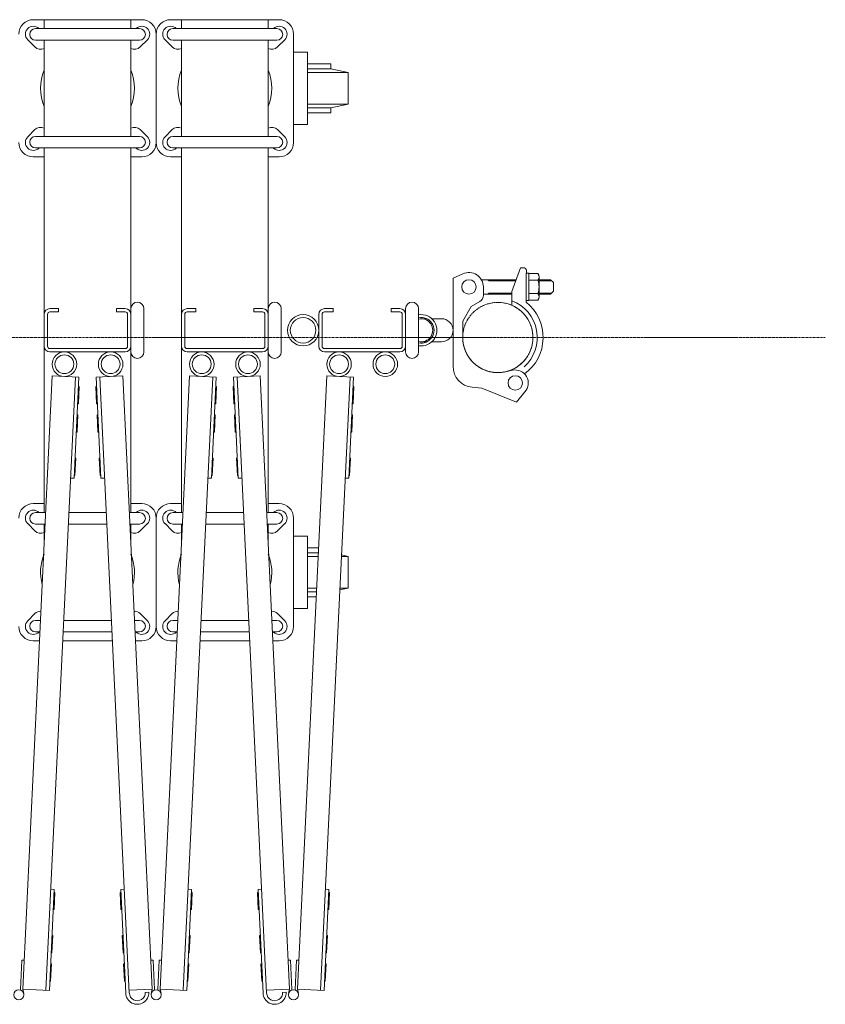
# Model space of a CAD drawing. Units: millimetres. Extents: x 33 to 13147, y 201 to 9561.
# Drawn here: x 12589 to 13147, y 4036 to 4717 of the extents above; entities that cross this region are included whole.
import ezdxf

# ---------------------------------------------------------------- set-up
doc = ezdxf.new("R2010")
doc.units = ezdxf.units.MM
doc.linetypes.add('CENTER', pattern=[50.8, 31.75, -6.35, 6.35, -6.35])
doc.linetypes.add('PHANTOM', pattern=[63.5, 31.75, -6.35, 6.35, -6.35, 6.35, -6.35])
for name, color, linetype, lineweight in [('2点鎖線', 6, 'PHANTOM', 9), ('中心線', 1, 'CENTER', 9), ('細線', 4, 'Continuous', 9)]:
    doc.layers.add(name, color=color, linetype=linetype, lineweight=lineweight)

msp = doc.modelspace()

# ---------------------------------------------------------------- linework, layer by layer
at = {"layer": '2点鎖線', "ltscale": 0.05}
msp.add_circle((12919.99, 4497.32), 24.3, dxfattribs=at)
at = {"layer": '中心線', "ltscale": 0.05}
msp.add_line((1893.45, 4497.32), (13146.52, 4497.32), dxfattribs=at)
at = {"layer": '細線', "ltscale": 0.05}
for p, q in [((12598.64, 4717.32), (12673.64, 4717.32)), ((12606.14, 4717.32), (12606.14, 4711.13)), ((12666.14, 4717.32), (12666.14, 4711.13)), ((12693.64, 4717.32), (12768.64, 4717.32)), ((12701.14, 4717.32), (12701.14, 4711.13)), ((12761.14, 4717.32), (12761.14, 4711.13)), ((12672.14, 4711.13), (12600.14, 4711.13)), ((12602.53, 4711.21), (12602.6, 4711.13)), ((12669.75, 4711.21), (12669.67, 4711.13)), ((12767.14, 4711.13), (12695.14, 4711.13)), ((12697.53, 4711.21), (12697.6, 4711.13)), ((12764.75, 4711.21), (12764.67, 4711.13)), ((12599.75, 4698.44), (12594.75, 4703.44)), ((12672.53, 4698.44), (12677.53, 4703.44)), ((12683.64, 4707.32), (12683.64, 4632.32)), ((12694.75, 4698.44), (12689.75, 4703.44)), ((12767.53, 4698.44), (12772.53, 4703.44)), ((12778.64, 4632.32), (12778.64, 4707.32)), ((12672.14, 4703.13), (12600.14, 4703.13)), ((12606.14, 4703.13), (12606.14, 4636.51)), ((12666.14, 4703.13), (12666.14, 4636.51)), ((12767.14, 4703.13), (12695.14, 4703.13)), ((12701.14, 4703.13), (12701.14, 4636.51)), ((12761.14, 4703.13), (12761.14, 4636.51)), ((12778.64, 4694.82), (12788.4, 4694.82)), ((12788.4, 4694.82), (12788.4, 4644.82)), ((12788.4, 4686.82), (12804.4, 4686.82)), ((12804.4, 4683.32), (12788.4, 4683.32)), ((12804.4, 4686.82), (12804.4, 4683.32)), ((12804.4, 4683.32), (12816.4, 4680.82)), ((12816.4, 4680.82), (12788.4, 4680.82)), ((12816.4, 4680.82), (12816.4, 4658.82)), ((12816.4, 4658.82), (12788.4, 4658.82)), ((12804.4, 4656.32), (12788.4, 4656.32)), ((12816.4, 4658.82), (12804.4, 4656.32)), ((12804.4, 4656.32), (12804.4, 4652.82)), ((12804.4, 4652.82), (12788.4, 4652.82)), ((12788.4, 4644.82), (12778.64, 4644.82)), ((12599.75, 4641.21), (12594.75, 4636.21)), ((12672.14, 4636.51), (12600.14, 4636.51)), ((12672.53, 4641.21), (12677.53, 4636.21)), ((12694.75, 4641.21), (12689.75, 4636.21)), ((12767.14, 4636.51), (12695.14, 4636.51)), ((12767.53, 4641.21), (12772.53, 4636.21)), ((12672.14, 4628.51), (12600.14, 4628.51)), ((12602.53, 4628.44), (12602.6, 4628.51)), ((12606.14, 4628.51), (12606.14, 4376.13)), ((12666.14, 4628.51), (12666.14, 4376.13)), ((12669.75, 4628.44), (12669.67, 4628.51)), ((12767.14, 4628.51), (12695.14, 4628.51)), ((12697.53, 4628.44), (12697.6, 4628.51)), ((12701.14, 4628.51), (12701.14, 4376.13)), ((12761.14, 4628.51), (12761.14, 4376.13)), ((12764.75, 4628.44), (12764.67, 4628.51)), ((12598.64, 4622.32), (12606.14, 4622.32)), ((12666.14, 4622.32), (12673.64, 4622.32)), ((12693.64, 4622.32), (12701.14, 4622.32)), ((12761.14, 4622.32), (12768.64, 4622.32)), ((12888.99, 4538.32), (12895.86, 4541.43)), ((12935.71, 4545.6), (12929.76, 4529.24)), ((12937.76, 4545.6), (12935.71, 4545.6)), ((12941.51, 4541.82), (12939.51, 4541.82)), ((12939.51, 4541.82), (12939.51, 4521.79)), ((12939.76, 4543.6), (12939.76, 4541.82)), ((12941.51, 4541.82), (12941.51, 4532.32)), ((12941.51, 4541.52), (12941.51, 4523.12)), ((12947.61, 4541.52), (12941.51, 4541.52)), ((12888.99, 4477.36), (12888.99, 4538.32)), ((12908.64, 4537.32), (12932.7, 4537.32)), ((12913.99, 4536.62), (12912.77, 4537.32)), ((12913.99, 4536.62), (12932.44, 4536.62)), ((12941.51, 4536.92), (12947.61, 4536.92)), ((12948.51, 4539.22), (12948.51, 4525.42)), ((12948.51, 4537.32), (12956.51, 4537.32)), ((12948.51, 4536.62), (12957.21, 4536.62)), ((12956.51, 4537.32), (12958.51, 4535.32)), ((12958.51, 4535.32), (12958.51, 4529.32)), ((12909.99, 4526.55), (12909.99, 4532.32)), ((12909.99, 4527.32), (12929.76, 4527.32)), ((12913.99, 4528.02), (12912.77, 4527.32)), ((12913.99, 4528.02), (12929.76, 4528.02)), ((12929.76, 4519.57), (12929.76, 4529.24)), ((12941.51, 4522.82), (12941.51, 4532.32)), ((12941.51, 4527.72), (12947.61, 4527.72)), ((12948.51, 4528.02), (12957.21, 4528.02)), ((12948.51, 4527.32), (12956.51, 4527.32)), ((12958.51, 4529.32), (12956.51, 4527.32)), ((12907.49, 4522.22), (12901.59, 4518.82)), ((12941.51, 4522.82), (12939.51, 4522.82)), ((12941.51, 4523.12), (12947.61, 4523.12)), ((12608.44, 4513.32), (12608.44, 4491.32)), ((12610.14, 4517.32), (12616.14, 4517.32)), ((12610.14, 4515.02), (12616.14, 4515.02)), ((12616.14, 4517.32), (12616.14, 4515.02)), ((12656.14, 4517.32), (12656.14, 4515.02)), ((12662.14, 4517.32), (12656.14, 4517.32)), ((12662.14, 4515.02), (12656.14, 4515.02)), ((12663.84, 4513.32), (12663.84, 4491.32)), ((12675.14, 4487.32), (12675.14, 4517.32)), ((12703.44, 4513.32), (12703.44, 4491.32)), ((12705.14, 4517.32), (12711.14, 4517.32)), ((12705.14, 4515.02), (12711.14, 4515.02)), ((12711.14, 4517.32), (12711.14, 4515.02)), ((12751.14, 4517.32), (12751.14, 4515.02)), ((12757.14, 4517.32), (12751.14, 4517.32)), ((12757.14, 4515.02), (12751.14, 4515.02)), ((12758.84, 4513.32), (12758.84, 4491.32)), ((12770.14, 4487.32), (12770.14, 4517.32)), ((12796.14, 4513.32), (12796.14, 4491.32)), ((12798.44, 4513.32), (12798.44, 4491.32)), ((12800.14, 4517.32), (12806.14, 4517.32)), ((12800.14, 4515.02), (12806.14, 4515.02)), ((12806.14, 4517.32), (12806.14, 4515.02)), ((12846.14, 4517.32), (12846.14, 4515.02)), ((12852.14, 4517.32), (12846.14, 4517.32)), ((12852.14, 4515.02), (12846.14, 4515.02)), ((12853.84, 4513.32), (12853.84, 4491.32)), ((12856.14, 4517.32), (12856.14, 4487.32)), ((12865.14, 4487.32), (12865.14, 4517.32)), ((12895.69, 4508.6), (12901.59, 4518.82)), ((12870.77, 4510.32), (12866.99, 4510.32)), ((12880.99, 4510.32), (12874.32, 4510.32)), ((12895.69, 4497.32), (12895.69, 4508.6)), ((12870.77, 4494.32), (12866.99, 4494.32)), ((12880.99, 4494.32), (12874.32, 4494.32)), ((12610.14, 4489.62), (12662.14, 4489.62)), ((12610.14, 4487.32), (12662.14, 4487.32)), ((12705.14, 4489.62), (12757.14, 4489.62)), ((12705.14, 4487.32), (12757.14, 4487.32)), ((12800.14, 4489.62), (12852.14, 4489.62)), ((12800.14, 4487.32), (12852.14, 4487.32)), ((12925.12, 4473.57), (12930.13, 4474.66)), ((12591.33, 4046.21), (12611.74, 4470.72)), ((12607.31, 4045.44), (12627.72, 4469.95)), ((12611.74, 4470.72), (12630.22, 4469.83)), ((12626.85, 4399.91), (12630.22, 4469.83)), ((12660.54, 4470.72), (12642.06, 4469.83)), ((12645.42, 4399.91), (12642.06, 4469.83)), ((12665.06, 4043.44), (12644.55, 4469.95)), ((12680.95, 4046.21), (12660.54, 4470.72)), ((12686.33, 4046.21), (12706.74, 4470.72)), ((12702.31, 4045.44), (12722.72, 4469.95)), ((12706.74, 4470.72), (12725.22, 4469.83)), ((12721.85, 4399.91), (12725.22, 4469.83)), ((12755.54, 4470.72), (12737.06, 4469.83)), ((12740.42, 4399.91), (12737.06, 4469.83)), ((12760.06, 4043.44), (12739.55, 4469.95)), ((12775.95, 4046.21), (12755.54, 4470.72)), ((12781.33, 4046.21), (12801.74, 4470.72)), ((12797.31, 4045.44), (12817.72, 4469.95)), ((12801.74, 4470.72), (12820.22, 4469.83)), ((12816.85, 4399.91), (12820.22, 4469.83)), ((12629.83, 4451.33), (12630.4, 4463.31)), ((12629.9, 4463.34), (12630.4, 4463.31)), ((12642.37, 4463.34), (12641.87, 4463.31)), ((12642.45, 4451.33), (12641.87, 4463.31)), ((12724.83, 4451.33), (12725.4, 4463.31)), ((12724.9, 4463.34), (12725.4, 4463.31)), ((12737.37, 4463.34), (12736.87, 4463.31)), ((12737.45, 4451.33), (12736.87, 4463.31)), ((12819.83, 4451.33), (12820.4, 4463.31)), ((12819.9, 4463.34), (12820.4, 4463.31)), ((12902.22, 4462.92), (12908.99, 4462.32)), ((12908.99, 4462.32), (12932.84, 4452.6)), ((12932.84, 4452.6), (12938.58, 4459.68)), ((12629.33, 4451.35), (12629.83, 4451.33)), ((12642.95, 4451.35), (12642.45, 4451.33)), ((12724.33, 4451.35), (12724.83, 4451.33)), ((12737.95, 4451.35), (12737.45, 4451.33)), ((12819.33, 4451.35), (12819.83, 4451.33)), ((12628.89, 4431.85), (12629.47, 4443.84)), ((12628.97, 4443.86), (12629.47, 4443.84)), ((12643.31, 4443.86), (12642.81, 4443.84)), ((12643.38, 4431.85), (12642.81, 4443.84)), ((12723.89, 4431.85), (12724.47, 4443.84)), ((12723.97, 4443.86), (12724.47, 4443.84)), ((12738.31, 4443.86), (12737.81, 4443.84)), ((12738.38, 4431.85), (12737.81, 4443.84)), ((12818.89, 4431.85), (12819.47, 4443.84)), ((12818.97, 4443.86), (12819.47, 4443.84)), ((12628.39, 4431.87), (12628.89, 4431.85)), ((12643.88, 4431.87), (12643.38, 4431.85)), ((12723.39, 4431.87), (12723.89, 4431.85)), ((12738.88, 4431.87), (12738.38, 4431.85)), ((12818.39, 4431.87), (12818.89, 4431.85)), ((12627.45, 4401.88), (12628.03, 4413.87)), ((12627.53, 4413.89), (12628.03, 4413.87)), ((12644.75, 4413.89), (12644.25, 4413.87)), ((12644.82, 4401.88), (12644.25, 4413.87)), ((12722.45, 4401.88), (12723.03, 4413.87)), ((12722.53, 4413.89), (12723.03, 4413.87)), ((12739.75, 4413.89), (12739.25, 4413.87)), ((12739.82, 4401.88), (12739.25, 4413.87)), ((12817.45, 4401.88), (12818.03, 4413.87)), ((12817.53, 4413.89), (12818.03, 4413.87)), ((12624.36, 4400.03), (12626.85, 4399.91)), ((12626.95, 4401.91), (12627.45, 4401.88)), ((12645.32, 4401.91), (12644.82, 4401.88)), ((12647.92, 4400.03), (12645.42, 4399.91)), ((12719.36, 4400.03), (12721.85, 4399.91)), ((12721.95, 4401.91), (12722.45, 4401.88)), ((12740.32, 4401.91), (12739.82, 4401.88)), ((12742.92, 4400.03), (12740.42, 4399.91)), ((12814.36, 4400.03), (12816.85, 4399.91)), ((12816.95, 4401.91), (12817.45, 4401.88)), ((12598.64, 4382.32), (12606.14, 4382.32)), ((12607.19, 4376.13), (12600.14, 4376.13)), ((12602.53, 4376.21), (12602.6, 4376.13)), ((12649.07, 4376.13), (12623.21, 4376.13)), ((12672.14, 4376.13), (12665.08, 4376.13)), ((12666.14, 4382.32), (12673.64, 4382.32)), ((12669.75, 4376.21), (12669.67, 4376.13)), ((12693.64, 4382.32), (12701.14, 4382.32)), ((12702.19, 4376.13), (12695.14, 4376.13)), ((12697.53, 4376.21), (12697.6, 4376.13)), ((12744.07, 4376.13), (12718.21, 4376.13)), ((12767.14, 4376.13), (12760.08, 4376.13)), ((12761.14, 4382.32), (12768.64, 4382.32)), ((12764.75, 4376.21), (12764.67, 4376.13)), ((12683.64, 4372.32), (12683.64, 4297.32)), ((12683.64, 4297.32), (12683.64, 4372.32)), ((12778.64, 4297.32), (12778.64, 4372.32)), ((12599.75, 4363.44), (12594.75, 4368.44)), ((12606.81, 4368.13), (12600.14, 4368.13)), ((12606.14, 4368.13), (12606.14, 4354.23)), ((12649.45, 4368.13), (12622.82, 4368.13)), ((12672.14, 4368.13), (12665.47, 4368.13)), ((12666.14, 4368.13), (12666.14, 4354.23)), ((12672.53, 4363.44), (12677.53, 4368.44)), ((12694.75, 4363.44), (12689.75, 4368.44)), ((12701.81, 4368.13), (12695.14, 4368.13)), ((12701.14, 4368.13), (12701.14, 4354.23)), ((12744.45, 4368.13), (12717.82, 4368.13)), ((12767.14, 4368.13), (12760.47, 4368.13)), ((12761.14, 4368.13), (12761.14, 4354.23)), ((12767.53, 4363.44), (12772.53, 4368.44)), ((12778.64, 4359.82), (12788.4, 4359.82)), ((12788.4, 4359.82), (12788.4, 4309.82)), ((12788.4, 4351.82), (12796.02, 4351.82)), ((12795.85, 4348.32), (12788.4, 4348.32)), ((12795.73, 4345.82), (12788.4, 4345.82)), ((12816.4, 4345.82), (12811.75, 4345.82)), ((12811.8, 4346.78), (12816.4, 4345.82)), ((12816.4, 4345.82), (12816.4, 4323.82)), ((12794.67, 4323.82), (12788.4, 4323.82)), ((12816.4, 4323.82), (12810.64, 4322.62)), ((12816.4, 4323.82), (12810.69, 4323.82)), ((12794.55, 4321.32), (12788.4, 4321.32)), ((12794.39, 4317.82), (12788.4, 4317.82)), ((12788.4, 4309.82), (12778.64, 4309.82)), ((12599.75, 4306.21), (12594.75, 4301.21)), ((12603.6, 4301.51), (12600.14, 4301.51)), ((12652.65, 4301.51), (12619.62, 4301.51)), ((12672.14, 4301.51), (12668.67, 4301.51)), ((12672.53, 4306.21), (12677.53, 4301.21)), ((12694.75, 4306.21), (12689.75, 4301.21)), ((12698.6, 4301.51), (12695.14, 4301.51)), ((12747.65, 4301.51), (12714.62, 4301.51)), ((12767.14, 4301.51), (12763.67, 4301.51)), ((12767.53, 4306.21), (12772.53, 4301.21)), ((12603.22, 4293.51), (12600.14, 4293.51)), ((12602.53, 4293.44), (12602.6, 4293.51)), ((12653.04, 4293.51), (12619.24, 4293.51)), ((12672.14, 4293.51), (12669.06, 4293.51)), ((12669.75, 4293.44), (12669.67, 4293.51)), ((12698.22, 4293.51), (12695.14, 4293.51)), ((12697.53, 4293.44), (12697.6, 4293.51)), ((12748.04, 4293.51), (12714.24, 4293.51)), ((12767.14, 4293.51), (12764.06, 4293.51)), ((12764.75, 4293.44), (12764.67, 4293.51)), ((12598.64, 4287.32), (12602.92, 4287.32)), ((12618.94, 4287.32), (12653.34, 4287.32)), ((12669.35, 4287.32), (12673.64, 4287.32)), ((12693.64, 4287.32), (12697.92, 4287.32)), ((12713.94, 4287.32), (12748.34, 4287.32)), ((12764.35, 4287.32), (12768.64, 4287.32)), ((12609.8, 4045.32), (12613.17, 4115.24)), ((12610.67, 4115.36), (12613.17, 4115.24)), ((12612.99, 4101.23), (12613.57, 4113.22)), ((12613.07, 4113.24), (12613.57, 4113.22)), ((12659.2, 4113.24), (12658.7, 4113.22)), ((12659.28, 4101.23), (12658.7, 4113.22)), ((12661.6, 4115.36), (12659.11, 4115.24)), ((12662.56, 4043.32), (12659.11, 4115.24)), ((12704.8, 4045.32), (12708.17, 4115.24)), ((12705.67, 4115.36), (12708.17, 4115.24)), ((12707.99, 4101.23), (12708.57, 4113.22)), ((12708.07, 4113.24), (12708.57, 4113.22)), ((12754.2, 4113.24), (12753.7, 4113.22)), ((12754.28, 4101.23), (12753.7, 4113.22)), ((12756.6, 4115.36), (12754.11, 4115.24)), ((12757.56, 4043.32), (12754.11, 4115.24)), ((12799.8, 4045.32), (12803.17, 4115.24)), ((12800.67, 4115.36), (12803.17, 4115.24)), ((12802.99, 4101.23), (12803.57, 4113.22)), ((12803.07, 4113.24), (12803.57, 4113.22)), ((12612.49, 4101.26), (12612.99, 4101.23)), ((12659.78, 4101.26), (12659.28, 4101.23)), ((12707.49, 4101.26), (12707.99, 4101.23)), ((12754.78, 4101.26), (12754.28, 4101.23)), ((12802.49, 4101.26), (12802.99, 4101.23)), ((12611.55, 4071.27), (12612.13, 4083.25)), ((12611.63, 4083.28), (12612.13, 4083.25)), ((12660.64, 4083.28), (12660.14, 4083.25)), ((12660.72, 4071.27), (12660.14, 4083.25)), ((12706.55, 4071.27), (12707.13, 4083.25)), ((12706.63, 4083.28), (12707.13, 4083.25)), ((12755.64, 4083.28), (12755.14, 4083.25)), ((12755.72, 4071.27), (12755.14, 4083.25)), ((12801.55, 4071.27), (12802.13, 4083.25)), ((12801.63, 4083.28), (12802.13, 4083.25)), ((12611.05, 4071.29), (12611.55, 4071.27)), ((12661.22, 4071.29), (12660.72, 4071.27)), ((12706.05, 4071.29), (12706.55, 4071.27)), ((12756.22, 4071.29), (12755.72, 4071.27)), ((12801.05, 4071.29), (12801.55, 4071.27)), ((12590.79, 4066.26), (12589.82, 4046.07)), ((12592.29, 4066.19), (12590.79, 4066.26)), ((12610.62, 4051.79), (12611.19, 4063.77)), ((12610.69, 4063.8), (12611.19, 4063.77)), ((12661.58, 4063.8), (12661.08, 4063.77)), ((12661.66, 4051.79), (12661.08, 4063.77)), ((12679.99, 4066.19), (12681.49, 4066.26)), ((12681.49, 4066.26), (12682.46, 4046.07)), ((12685.79, 4066.26), (12684.82, 4046.07)), ((12687.29, 4066.19), (12685.79, 4066.26)), ((12705.62, 4051.79), (12706.19, 4063.77)), ((12705.69, 4063.8), (12706.19, 4063.77)), ((12756.58, 4063.8), (12756.08, 4063.77)), ((12756.66, 4051.79), (12756.08, 4063.77)), ((12774.99, 4066.19), (12776.49, 4066.26)), ((12776.49, 4066.26), (12777.46, 4046.07)), ((12780.79, 4066.26), (12779.82, 4046.07)), ((12782.29, 4066.19), (12780.79, 4066.26)), ((12800.62, 4051.79), (12801.19, 4063.77)), ((12800.69, 4063.8), (12801.19, 4063.77)), ((12610.12, 4051.81), (12610.62, 4051.79)), ((12662.16, 4051.81), (12661.66, 4051.79)), ((12705.12, 4051.81), (12705.62, 4051.79)), ((12757.16, 4051.81), (12756.66, 4051.79)), ((12800.12, 4051.81), (12800.62, 4051.79)), ((12589.82, 4046.07), (12589.93, 4045.59)), ((12609.8, 4045.32), (12591.33, 4046.21)), ((12591.33, 4046.21), (12592.05, 4043.13)), ((12664.97, 4045.44), (12680.95, 4046.21)), ((12676.05, 4043.97), (12678.55, 4044.09)), ((12680.95, 4046.21), (12680.23, 4043.13)), ((12682.46, 4046.07), (12682.34, 4045.59)), ((12684.82, 4046.07), (12684.93, 4045.59)), ((12704.8, 4045.32), (12686.33, 4046.21)), ((12686.33, 4046.21), (12687.05, 4043.13)), ((12759.97, 4045.44), (12775.95, 4046.21)), ((12771.05, 4043.97), (12773.55, 4044.09)), ((12775.95, 4046.21), (12775.23, 4043.13)), ((12777.46, 4046.07), (12777.34, 4045.59)), ((12779.82, 4046.07), (12779.93, 4045.59)), ((12799.8, 4045.32), (12781.33, 4046.21)), ((12781.33, 4046.21), (12782.05, 4043.13))]:
    msp.add_line(p, q, dxfattribs=at)
for centre, radius in [((12899.98, 4532.32), 5), ((12785.29, 4502.32), 10.85), ((12785.29, 4502.32), 8.85), ((12620.14, 4478.82), 8.5), ((12620.14, 4478.82), 6.5), ((12652.14, 4478.82), 8.5), ((12652.14, 4478.82), 6.5), ((12715.14, 4478.82), 8.5), ((12715.14, 4478.82), 6.5), ((12747.14, 4478.82), 8.5), ((12747.14, 4478.82), 6.5), ((12810.14, 4478.82), 8.5), ((12810.14, 4478.82), 6.5), ((12842.14, 4478.82), 8.5), ((12842.14, 4478.82), 6.5), ((12932.04, 4465.86), 5), ((12588.64, 4042.33), 3.5), ((12683.64, 4042.33), 3.5), ((12778.64, 4042.33), 3.5)]:
    msp.add_circle(centre, radius, dxfattribs=at)
for centre, radius, start, end in [((12598.64, 4707.32), 10, 90, 180), ((12673.64, 4707.32), 10, 0, 90), ((12693.64, 4707.32), 10, 90, 180), ((12768.64, 4707.32), 10, 0, 90), ((12598.64, 4707.32), 5.5, 45, 225), ((12600.14, 4707.13), 4, 90, 270), ((12673.64, 4707.32), 5.5, 315, 135), ((12672.14, 4707.13), 4, 270, 90), ((12693.64, 4707.32), 5.5, 45, 225), ((12695.14, 4707.13), 4, 90, 270), ((12768.64, 4707.32), 5.5, 315, 135), ((12767.14, 4707.13), 4, 270, 90), ((12603.64, 4702.32), 5.5, 225, 297.03569), ((12668.64, 4702.32), 5.5, 242.96431, 315), ((12698.64, 4702.32), 5.5, 225, 297.03569), ((12763.64, 4702.32), 5.5, 242.96431, 315), ((12636.14, 4669.82), 32.5, 157.38014, 202.61986), ((12636.14, 4669.82), 32.5, 337.38014, 22.61986), ((12731.14, 4669.82), 32.5, 157.38014, 202.61986), ((12731.14, 4669.82), 32.5, 337.38014, 22.61986), ((12603.64, 4637.32), 5.5, 62.96431, 135), ((12668.64, 4637.32), 5.5, 45, 117.03569), ((12698.64, 4637.32), 5.5, 62.96431, 135), ((12763.64, 4637.32), 5.5, 45, 117.03569), ((12598.64, 4632.32), 5.5, 135, 315), ((12600.14, 4632.51), 4, 90, 270), ((12673.64, 4632.32), 5.5, 225, 45), ((12672.14, 4632.51), 4, 270, 90), ((12693.64, 4632.32), 5.5, 135, 315), ((12695.14, 4632.51), 4, 90, 270), ((12768.64, 4632.32), 5.5, 225, 45), ((12767.14, 4632.51), 4, 270, 90), ((12598.64, 4632.32), 10, 180, 270), ((12673.64, 4632.32), 10, 270, 0), ((12693.64, 4632.32), 10, 180, 270), ((12768.64, 4632.32), 10, 270, 0), ((12899.98, 4532.32), 10, 0, 114.346), ((12937.76, 4543.6), 2, 0, 90), ((12945.11, 4539.22), 3.4, 317.3, 42.7), ((12936.31, 4532.32), 12.2, 337.9, 22.1), ((12904.99, 4526.55), 5, 300, 0), ((12945.11, 4525.42), 3.4, 317.3, 42.7), ((12670.64, 4517.32), 4.5, 0, 180), ((12765.64, 4517.32), 4.5, 0, 180), ((12860.64, 4517.32), 4.5, 0, 180), ((12919.99, 4497.32), 24.3, 282.40179, 66.17065), ((12919.99, 4497.32), 27.3, 311.66713, 69.03082), ((12919.99, 4497.32), 31.3, 306.30843, 51.41803), ((12610.14, 4513.32), 4, 90, 180), ((12610.14, 4513.32), 1.7, 90, 180), ((12662.14, 4513.32), 4, 0, 90), ((12662.14, 4513.32), 1.7, 0, 90), ((12705.14, 4513.32), 4, 90, 180), ((12705.14, 4513.32), 1.7, 90, 180), ((12757.14, 4513.32), 4, 0, 90), ((12757.14, 4513.32), 1.7, 0, 90), ((12800.14, 4513.32), 4, 90, 180), ((12800.14, 4513.32), 1.7, 90, 180), ((12852.14, 4513.32), 4, 0, 90), ((12852.14, 4513.32), 1.7, 0, 90), ((12866.99, 4502.32), 10.85, 260.18271, 99.81729), ((12866.99, 4502.32), 8.85, 257.93393, 102.06607), ((12866.99, 4502.32), 8, 256.62932, 103.37068), ((12880.99, 4502.32), 8, 270, 90), ((12919.99, 4497.32), 24.3, 180, 282.40179), ((12610.14, 4491.32), 4, 180, 270), ((12610.14, 4491.32), 1.7, 180, 270), ((12662.14, 4491.32), 4, 270, 0), ((12662.14, 4491.32), 1.7, 270, 0), ((12670.64, 4487.32), 4.5, 180, 0), ((12705.14, 4491.32), 4, 180, 270), ((12705.14, 4491.32), 1.7, 180, 270), ((12757.14, 4491.32), 4, 270, 0), ((12757.14, 4491.32), 1.7, 270, 0), ((12765.64, 4487.32), 4.5, 180, 0), ((12800.14, 4491.32), 4, 180, 270), ((12800.14, 4491.32), 1.7, 180, 270), ((12852.14, 4491.32), 4, 270, 0), ((12852.14, 4491.32), 1.7, 270, 0), ((12860.64, 4487.32), 4.5, 180, 0), ((12903.49, 4477.36), 14.5, 180, 265), ((12932.04, 4465.86), 9, 316.54038, 102.2057), ((12598.64, 4372.32), 10, 90, 180), ((12598.64, 4372.32), 5.5, 45, 225), ((12600.14, 4372.13), 4, 90, 270), ((12673.64, 4372.32), 5.5, 315, 135), ((12672.14, 4372.13), 4, 270, 90), ((12673.64, 4372.32), 10, 0, 90), ((12693.64, 4372.32), 10, 90, 180), ((12693.64, 4372.32), 5.5, 45, 225), ((12695.14, 4372.13), 4, 90, 270), ((12768.64, 4372.32), 5.5, 315, 135), ((12767.14, 4372.13), 4, 270, 90), ((12768.64, 4372.32), 10, 0, 90), ((12603.64, 4367.32), 5.5, 225, 297.03569), ((12668.64, 4367.32), 5.5, 242.96431, 315), ((12698.64, 4367.32), 5.5, 225, 297.03569), ((12763.64, 4367.32), 5.5, 242.96431, 315), ((12636.14, 4334.82), 32.5, 157.38014, 195.31443), ((12636.14, 4334.82), 32.5, 344.68557, 22.61986), ((12731.14, 4334.82), 32.5, 157.38014, 195.31443), ((12731.14, 4334.82), 32.5, 344.68557, 22.61986), ((12603.64, 4302.32), 5.5, 87.20475, 135), ((12668.64, 4302.32), 5.5, 45, 92.79525), ((12698.64, 4302.32), 5.5, 87.20475, 135), ((12763.64, 4302.32), 5.5, 45, 92.79525), ((12598.64, 4297.32), 5.5, 135, 315), ((12600.14, 4297.51), 4, 90, 270), ((12673.64, 4297.32), 5.5, 225, 45), ((12672.14, 4297.51), 4, 270, 90), ((12693.64, 4297.32), 5.5, 135, 315), ((12695.14, 4297.51), 4, 90, 270), ((12768.64, 4297.32), 5.5, 225, 45), ((12767.14, 4297.51), 4, 270, 90), ((12598.64, 4297.32), 10, 180, 270), ((12673.64, 4297.32), 10, 270, 0), ((12693.64, 4297.32), 10, 180, 270), ((12768.64, 4297.32), 10, 270, 0), ((12670.56, 4043.71), 8, 182.75284, 2.75284), ((12670.56, 4043.71), 5.5, 182.75284, 2.75284), ((12765.56, 4043.71), 8, 182.75284, 2.75284), ((12765.56, 4043.71), 5.5, 182.75284, 2.75284)]:
    msp.add_arc(centre, radius, start, end, dxfattribs=at)

doc.saveas('drawing.dxf')
